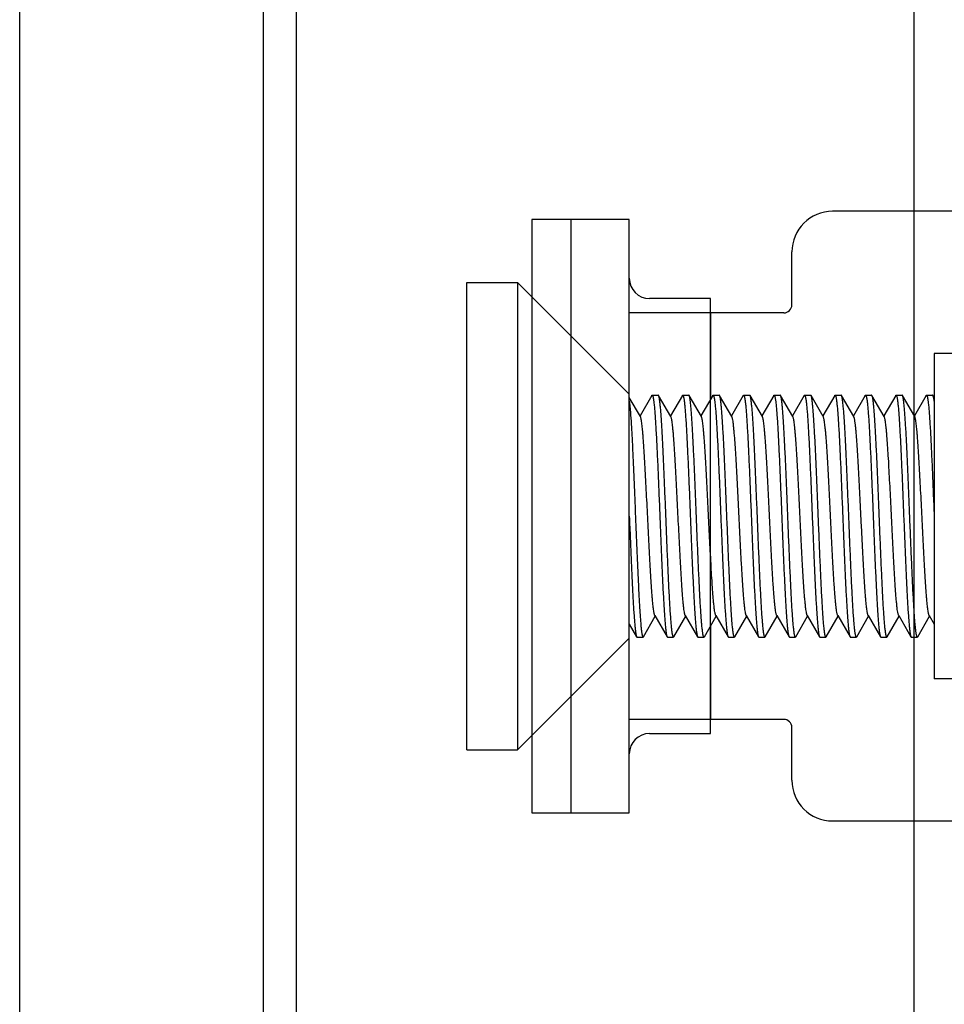
# Model space of a CAD drawing. Extents: x 0 to 1186, y 0 to 805.
# Drawn here: x 615 to 638, y 480 to 504 of the extents above; entities that cross this region are included whole.
import ezdxf

# ---------------------------------------------------------------- set-up
doc = ezdxf.new("R2010")
doc.units = 0
doc.header["$MEASUREMENT"] = 0
doc.layers.get('Defpoints').update_dxf_attribs({"linetype": 'CONTINUOUS'})
for name, color, linetype in [('1_外観図', 7, 'CONTINUOUS'), ('2_外観図(拡張付)', 7, 'CONTINUOUS'), ('3_取付金具', 4, 'CONTINUOUS')]:
    doc.layers.add(name, color=color, linetype=linetype)
doc.styles.get("Standard").update_dxf_attribs({"font": 'SIMPLEX.SHX', "bigfont": 'BIGFONT.shx'})
doc.dimstyles.new('SUNPO', dxfattribs={"dimscale": 0, "dimtxt": 3, "dimasz": 2.5, "dimexe": 2.2, "dimexo": 0.5, "dimgap": 1, "dimtad": 1, "dimdec": 1, "dimzin": 12, "dimdsep": 46, "dimtxsty": 'STANDARD', "dimcen": 0, "dimclrd": 3, "dimclre": 3, "dimclrt": 4, "dimadec": 0, "dimazin": 0, "dimtfac": 1, "dimtdec": 0, "dimtmove": 0, "dimatfit": 3, "dimfxl": 1, "dimtolj": 1, "dimtzin": 0, "dimarcsym": 0})

# ---------------------------------------------------------------- blocks, each defined once
blk = doc.blocks.new('*D14')
at = {"layer": '1_外観図', "color": 3, "lineweight": -2, "transparency": 16777216}
for p, q in [((615.471, 556.117), (615.471, 589.867)), ((671.971, 491.467), (671.971, 589.867)), ((621.471, 583.867), (665.971, 583.867))]:
    blk.add_line(p, q, dxfattribs=at)
at = {"layer": '1_外観図', "color": 3, "transparency": 16777216}
for points in [[(621.471, 584.867), (621.471, 582.867), (615.471, 583.867)], [(665.971, 584.867), (665.971, 582.867), (671.971, 583.867)]]:
    blk.add_solid(points, dxfattribs=at)
at = {"layer": 'Defpoints', "color": 0, "transparency": 16777216}
for p in [(671.971, 583.867), (615.471, 554.617), (671.971, 489.967)]:
    blk.add_point(p, dxfattribs=at)
at = {"layer": '1_外観図', "color": 4, "transparency": 16777216, "insert": (643.721, 590.617), "char_height": 7.5, "attachment_point": 5}
blk.add_mtext('\\A1;56.5', dxfattribs=at)

msp = doc.modelspace()

# ---------------------------------------------------------------- linework, layer by layer
at = {"layer": '1_外観図', "color": 7, "linetype": 'Continuous'}
for p, q in [((621.471, 272.567), (621.471, 558.867)), ((615.471, 276.817), (615.471, 554.617)), ((622.271, 554.267), (622.271, 277.167)), ((628.071, 499.017), (628.071, 484.417)), ((630.471, 499.017), (628.071, 499.017)), ((629.031, 499.017), (629.031, 484.417)), ((630.471, 497.567), (630.471, 499.017)), ((632.471, 497.067), (630.971, 497.067)), ((632.471, 486.367), (632.471, 497.067)), ((630.971, 486.367), (632.471, 486.367)), ((630.471, 484.417), (630.471, 485.867)), ((628.071, 484.417), (630.471, 484.417))]:
    msp.add_line(p, q, dxfattribs=at)
at = {"layer": '1_外観図', "color": 9, "linetype": 'Continuous'}
msp.add_line((637.471, 549.717), (637.471, 281.717), dxfattribs=at)
at = {"layer": '1_外観図', "color": 7, "linetype": 'Continuous'}
for centre, start, end in [((630.971, 497.567), 180, 270), ((630.971, 485.867), 90, 180)]:
    msp.add_arc(centre, 0.5, start, end, dxfattribs=at)
at = {"layer": '2_外観図(拡張付)', "color": 7, "linetype": 'Continuous'}
for p, q in [((621.471, 272.567), (621.471, 558.867)), ((615.471, 276.817), (615.471, 554.617)), ((622.271, 554.267), (622.271, 277.167)), ((628.071, 499.017), (628.071, 484.417)), ((630.471, 499.017), (628.071, 499.017)), ((629.031, 499.017), (629.031, 484.417)), ((630.471, 497.567), (630.471, 499.017)), ((632.471, 497.067), (630.971, 497.067)), ((632.471, 486.367), (632.471, 497.067)), ((630.971, 486.367), (632.471, 486.367)), ((630.471, 484.417), (630.471, 485.867)), ((628.071, 484.417), (630.471, 484.417))]:
    msp.add_line(p, q, dxfattribs=at)
at = {"layer": '2_外観図(拡張付)', "color": 9, "linetype": 'Continuous'}
msp.add_line((637.471, 549.717), (637.471, 281.717), dxfattribs=at)
at = {"layer": '2_外観図(拡張付)', "color": 7, "linetype": 'Continuous'}
for centre, start, end in [((630.971, 497.567), 180, 270), ((630.971, 485.867), 90, 180)]:
    msp.add_arc(centre, 0.5, start, end, dxfattribs=at)
at = {"layer": '3_取付金具', "color": 4, "linetype": 'Continuous'}
for p, q in [((641.471, 499.217), (635.471, 499.217)), ((630.471, 484.717), (630.471, 498.717)), ((634.471, 496.917), (634.471, 498.217)), ((626.471, 497.467), (627.721, 497.467)), ((626.471, 485.967), (626.471, 497.467)), ((630.471, 494.717), (627.721, 497.467)), ((627.721, 497.467), (627.721, 485.967)), ((634.271, 496.717), (630.471, 496.717)), ((632.471, 496.717), (632.471, 494.591)), ((637.971, 495.717), (637.971, 487.717)), ((639.471, 495.717), (637.971, 495.717)), ((630.744, 494.164), (630.471, 494.635)), ((631.026, 494.685), (630.734, 494.181)), ((631.034, 494.692), (631.184, 494.692)), ((631.494, 494.164), (631.192, 494.685)), ((631.776, 494.685), (631.484, 494.181)), ((631.784, 494.692), (631.934, 494.692)), ((632.244, 494.164), (631.942, 494.685)), ((632.526, 494.685), (632.234, 494.181)), ((632.534, 494.692), (632.684, 494.692)), ((632.994, 494.164), (632.692, 494.685)), ((633.276, 494.685), (632.984, 494.181)), ((633.284, 494.692), (633.434, 494.692)), ((633.744, 494.164), (633.442, 494.685)), ((634.026, 494.685), (633.734, 494.181)), ((634.034, 494.692), (634.184, 494.692)), ((634.494, 494.164), (634.192, 494.685)), ((634.776, 494.685), (634.484, 494.181)), ((634.784, 494.692), (634.934, 494.692)), ((635.244, 494.164), (634.942, 494.685)), ((635.526, 494.685), (635.234, 494.181)), ((635.534, 494.692), (635.684, 494.692)), ((635.994, 494.164), (635.692, 494.685)), ((636.276, 494.685), (635.984, 494.181)), ((636.284, 494.692), (636.434, 494.692)), ((636.744, 494.164), (636.442, 494.685)), ((637.026, 494.685), (636.734, 494.181)), ((637.034, 494.692), (637.184, 494.692)), ((637.494, 494.164), (637.192, 494.685)), ((637.776, 494.685), (637.484, 494.181)), ((637.784, 494.692), (637.934, 494.692)), ((637.971, 494.635), (637.942, 494.685)), ((630.471, 489.059), (630.651, 488.749)), ((630.817, 488.749), (631.109, 489.253)), ((631.099, 489.27), (631.401, 488.749)), ((631.567, 488.749), (631.859, 489.253)), ((631.849, 489.27), (632.151, 488.749)), ((632.317, 488.749), (632.609, 489.253)), ((632.599, 489.27), (632.901, 488.749)), ((633.067, 488.749), (633.359, 489.253)), ((633.349, 489.27), (633.651, 488.749)), ((633.817, 488.749), (634.109, 489.253)), ((634.099, 489.27), (634.401, 488.749)), ((634.567, 488.749), (634.859, 489.253)), ((634.849, 489.27), (635.151, 488.749)), ((635.317, 488.749), (635.609, 489.253)), ((635.599, 489.27), (635.901, 488.749)), ((636.067, 488.749), (636.359, 489.253)), ((636.349, 489.27), (636.651, 488.749)), ((636.817, 488.749), (637.109, 489.253)), ((637.099, 489.27), (637.401, 488.749)), ((637.567, 488.749), (637.859, 489.253)), ((637.849, 489.27), (637.971, 489.059)), ((632.471, 489.016), (632.471, 486.717)), ((630.471, 488.717), (627.721, 485.967)), ((630.659, 488.742), (630.809, 488.742)), ((631.409, 488.742), (631.559, 488.742)), ((632.159, 488.742), (632.309, 488.742)), ((632.909, 488.742), (633.059, 488.742)), ((633.659, 488.742), (633.809, 488.742)), ((634.409, 488.742), (634.559, 488.742)), ((635.159, 488.742), (635.309, 488.742)), ((635.909, 488.742), (636.059, 488.742)), ((636.659, 488.742), (636.809, 488.742)), ((637.409, 488.742), (637.559, 488.742)), ((639.471, 487.717), (637.971, 487.717)), ((634.271, 486.717), (630.471, 486.717)), ((634.471, 485.217), (634.471, 486.517)), ((626.471, 485.967), (627.721, 485.967)), ((635.471, 484.217), (641.471, 484.217))]:
    msp.add_line(p, q, dxfattribs=at)
for centre, radius, start, end in [((635.471, 498.217), 1, 90, 180), ((634.271, 496.917), 0.2, 270, 0), ((634.271, 486.517), 0.2, 0, 90), ((635.471, 485.217), 1, 180, 270)]:
    msp.add_arc(centre, radius, start, end, dxfattribs=at)
for points, knots in [([(631.026, 494.685), (631.026, 494.686), (631.028, 494.689), (631.031, 494.692), (631.034, 494.692)], [0, 0, 0, 0, 0.336432, 1, 1, 1, 1]), ([(631.034, 494.692), (631.036, 494.692), (631.04, 494.689), (631.043, 494.684), (631.047, 494.674), (631.052, 494.658), (631.057, 494.638), (631.06, 494.619), (631.065, 494.596), (631.07, 494.562), (631.075, 494.516), (631.084, 494.442), (631.094, 494.333), (631.105, 494.183), (631.117, 494.01), (631.128, 493.814), (631.14, 493.598), (631.151, 493.365), (631.163, 493.115), (631.179, 492.758), (631.198, 492.29), (631.214, 491.911), (631.221, 491.717)], [0, 0, 0, 0, 0.0023, 0.004091, 0.006406, 0.012704, 0.021288, 0.026445, 0.032178, 0.045363, 0.060823, 0.078526, 0.1205, 0.170903, 0.22926, 0.295017, 0.367546, 0.446151, 0.53008, 0.618525, 0.805532, 1, 1, 1, 1]), ([(631.192, 494.685), (631.192, 494.686), (631.19, 494.689), (631.186, 494.692), (631.184, 494.692)], [0, 0, 0, 0, 0.336432, 1, 1, 1, 1]), ([(631.371, 491.717), (631.364, 491.902), (631.349, 492.266), (631.327, 492.795), (631.309, 493.216), (631.293, 493.529), (631.282, 493.741), (631.271, 493.935), (631.26, 494.11), (631.249, 494.264), (631.238, 494.395), (631.228, 494.49), (631.221, 494.554), (631.215, 494.592), (631.21, 494.625), (631.204, 494.651), (631.199, 494.67), (631.195, 494.681), (631.192, 494.685)], [0, 0, 0, 0, 0.186682, 0.366817, 0.534093, 0.611055, 0.682652, 0.748256, 0.807296, 0.859256, 0.903689, 0.940214, 0.955416, 0.968537, 0.979556, 0.988462, 0.995262, 1, 1, 1, 1]), ([(631.776, 494.685), (631.776, 494.686), (631.778, 494.689), (631.781, 494.692), (631.784, 494.692)], [0, 0, 0, 0, 0.336432, 1, 1, 1, 1]), ([(631.784, 494.692), (631.786, 494.692), (631.79, 494.689), (631.793, 494.684), (631.797, 494.674), (631.802, 494.658), (631.807, 494.638), (631.81, 494.619), (631.815, 494.596), (631.82, 494.562), (631.825, 494.516), (631.834, 494.442), (631.844, 494.333), (631.855, 494.183), (631.867, 494.01), (631.878, 493.814), (631.89, 493.598), (631.901, 493.365), (631.913, 493.115), (631.929, 492.758), (631.948, 492.29), (631.964, 491.911), (631.971, 491.717)], [0, 0, 0, 0, 0.0023, 0.004091, 0.006406, 0.012704, 0.021288, 0.026445, 0.032178, 0.045363, 0.060823, 0.078526, 0.1205, 0.170903, 0.22926, 0.295017, 0.367546, 0.446152, 0.53008, 0.618525, 0.805532, 1, 1, 1, 1]), ([(631.942, 494.685), (631.942, 494.686), (631.94, 494.689), (631.936, 494.692), (631.934, 494.692)], [0, 0, 0, 0, 0.336431, 1, 1, 1, 1]), ([(632.121, 491.717), (632.114, 491.902), (632.099, 492.266), (632.077, 492.795), (632.059, 493.216), (632.043, 493.529), (632.032, 493.741), (632.021, 493.935), (632.01, 494.11), (631.999, 494.264), (631.988, 494.395), (631.978, 494.49), (631.971, 494.554), (631.965, 494.592), (631.96, 494.625), (631.954, 494.651), (631.949, 494.67), (631.945, 494.681), (631.942, 494.685)], [0, 0, 0, 0, 0.186683, 0.366818, 0.534094, 0.611056, 0.682652, 0.748257, 0.807297, 0.859257, 0.903689, 0.940214, 0.955416, 0.968537, 0.979556, 0.988462, 0.995262, 1, 1, 1, 1]), ([(632.526, 494.685), (632.526, 494.686), (632.528, 494.689), (632.531, 494.692), (632.534, 494.692)], [0, 0, 0, 0, 0.336432, 1, 1, 1, 1]), ([(632.534, 494.692), (632.536, 494.692), (632.54, 494.689), (632.543, 494.684), (632.547, 494.674), (632.552, 494.658), (632.557, 494.638), (632.56, 494.619), (632.565, 494.596), (632.57, 494.562), (632.575, 494.516), (632.584, 494.442), (632.594, 494.333), (632.605, 494.183), (632.617, 494.01), (632.628, 493.814), (632.64, 493.598), (632.651, 493.365), (632.663, 493.115), (632.679, 492.758), (632.698, 492.29), (632.714, 491.911), (632.721, 491.717)], [0, 0, 0, 0, 0.0023, 0.004091, 0.006406, 0.012704, 0.021288, 0.026445, 0.032178, 0.045363, 0.060823, 0.078526, 0.1205, 0.170903, 0.22926, 0.295017, 0.367545, 0.446151, 0.530079, 0.618524, 0.805531, 1, 1, 1, 1]), ([(632.692, 494.685), (632.692, 494.686), (632.69, 494.689), (632.686, 494.692), (632.684, 494.692)], [0, 0, 0, 0, 0.336432, 1, 1, 1, 1]), ([(632.871, 491.717), (632.864, 491.902), (632.849, 492.266), (632.827, 492.795), (632.809, 493.216), (632.793, 493.529), (632.782, 493.741), (632.771, 493.935), (632.76, 494.11), (632.749, 494.264), (632.738, 494.395), (632.728, 494.49), (632.721, 494.554), (632.715, 494.592), (632.71, 494.625), (632.704, 494.651), (632.699, 494.67), (632.695, 494.681), (632.692, 494.685)], [0, 0, 0, 0, 0.186682, 0.366817, 0.534093, 0.611055, 0.682652, 0.748257, 0.807296, 0.859257, 0.903689, 0.940214, 0.955416, 0.968537, 0.979556, 0.988462, 0.995262, 1, 1, 1, 1]), ([(633.276, 494.685), (633.276, 494.686), (633.278, 494.689), (633.281, 494.692), (633.284, 494.692)], [0, 0, 0, 0, 0.336432, 1, 1, 1, 1]), ([(633.284, 494.692), (633.286, 494.692), (633.29, 494.689), (633.293, 494.684), (633.297, 494.674), (633.302, 494.658), (633.307, 494.638), (633.31, 494.619), (633.315, 494.596), (633.32, 494.562), (633.325, 494.516), (633.334, 494.442), (633.344, 494.333), (633.355, 494.183), (633.367, 494.01), (633.378, 493.814), (633.39, 493.598), (633.401, 493.365), (633.413, 493.115), (633.429, 492.758), (633.448, 492.29), (633.464, 491.911), (633.471, 491.717)], [0, 0, 0, 0, 0.0023, 0.004091, 0.006406, 0.012704, 0.021288, 0.026445, 0.032178, 0.045363, 0.060823, 0.078526, 0.1205, 0.170903, 0.22926, 0.295017, 0.367546, 0.446152, 0.53008, 0.618525, 0.805532, 1, 1, 1, 1]), ([(633.442, 494.685), (633.442, 494.686), (633.44, 494.689), (633.436, 494.692), (633.434, 494.692)], [0, 0, 0, 0, 0.336432, 1, 1, 1, 1]), ([(633.621, 491.717), (633.614, 491.902), (633.599, 492.266), (633.577, 492.795), (633.559, 493.216), (633.543, 493.529), (633.532, 493.741), (633.521, 493.935), (633.51, 494.11), (633.499, 494.264), (633.488, 494.395), (633.478, 494.49), (633.471, 494.554), (633.465, 494.592), (633.46, 494.625), (633.454, 494.651), (633.449, 494.67), (633.445, 494.681), (633.442, 494.685)], [0, 0, 0, 0, 0.186682, 0.366817, 0.534094, 0.611055, 0.682652, 0.748257, 0.807296, 0.859257, 0.903689, 0.940214, 0.955416, 0.968537, 0.979556, 0.988462, 0.995262, 1, 1, 1, 1]), ([(634.026, 494.685), (634.026, 494.686), (634.028, 494.689), (634.031, 494.692), (634.034, 494.692)], [0, 0, 0, 0, 0.336432, 1, 1, 1, 1]), ([(634.034, 494.692), (634.036, 494.692), (634.04, 494.689), (634.043, 494.684), (634.047, 494.674), (634.052, 494.658), (634.057, 494.638), (634.06, 494.619), (634.065, 494.596), (634.07, 494.562), (634.075, 494.516), (634.084, 494.442), (634.094, 494.333), (634.105, 494.183), (634.117, 494.01), (634.128, 493.814), (634.14, 493.598), (634.151, 493.365), (634.163, 493.115), (634.179, 492.758), (634.198, 492.29), (634.214, 491.911), (634.221, 491.717)], [0, 0, 0, 0, 0.0023, 0.004091, 0.006406, 0.012704, 0.021288, 0.026445, 0.032178, 0.045363, 0.060823, 0.078526, 0.1205, 0.170903, 0.22926, 0.295017, 0.367546, 0.446151, 0.53008, 0.618525, 0.805532, 1, 1, 1, 1]), ([(634.192, 494.685), (634.192, 494.686), (634.19, 494.689), (634.186, 494.692), (634.184, 494.692)], [0, 0, 0, 0, 0.336432, 1, 1, 1, 1]), ([(634.371, 491.717), (634.364, 491.902), (634.349, 492.266), (634.327, 492.795), (634.309, 493.216), (634.293, 493.529), (634.282, 493.741), (634.271, 493.935), (634.26, 494.11), (634.249, 494.264), (634.238, 494.395), (634.228, 494.49), (634.221, 494.554), (634.215, 494.592), (634.21, 494.625), (634.204, 494.651), (634.199, 494.67), (634.195, 494.681), (634.192, 494.685)], [0, 0, 0, 0, 0.186682, 0.366817, 0.534093, 0.611055, 0.682652, 0.748256, 0.807296, 0.859256, 0.903689, 0.940214, 0.955416, 0.968537, 0.979556, 0.988462, 0.995262, 1, 1, 1, 1]), ([(634.776, 494.685), (634.776, 494.686), (634.778, 494.689), (634.781, 494.692), (634.784, 494.692)], [0, 0, 0, 0, 0.336432, 1, 1, 1, 1]), ([(634.784, 494.692), (634.786, 494.692), (634.79, 494.689), (634.793, 494.684), (634.797, 494.674), (634.802, 494.658), (634.807, 494.638), (634.81, 494.619), (634.815, 494.596), (634.82, 494.562), (634.825, 494.516), (634.834, 494.442), (634.844, 494.333), (634.855, 494.183), (634.867, 494.01), (634.878, 493.814), (634.89, 493.598), (634.901, 493.365), (634.913, 493.115), (634.929, 492.758), (634.948, 492.29), (634.964, 491.911), (634.971, 491.717)], [0, 0, 0, 0, 0.0023, 0.004091, 0.006406, 0.012704, 0.021288, 0.026445, 0.032178, 0.045363, 0.060823, 0.078526, 0.1205, 0.170903, 0.22926, 0.295017, 0.367546, 0.446152, 0.53008, 0.618525, 0.805532, 1, 1, 1, 1]), ([(634.942, 494.685), (634.942, 494.686), (634.94, 494.689), (634.936, 494.692), (634.934, 494.692)], [0, 0, 0, 0, 0.336431, 1, 1, 1, 1]), ([(635.121, 491.717), (635.114, 491.902), (635.099, 492.266), (635.077, 492.795), (635.059, 493.216), (635.043, 493.529), (635.032, 493.741), (635.021, 493.935), (635.01, 494.11), (634.999, 494.264), (634.988, 494.395), (634.978, 494.49), (634.971, 494.554), (634.965, 494.592), (634.96, 494.625), (634.954, 494.651), (634.949, 494.67), (634.945, 494.681), (634.942, 494.685)], [0, 0, 0, 0, 0.186683, 0.366818, 0.534094, 0.611056, 0.682652, 0.748257, 0.807297, 0.859257, 0.903689, 0.940214, 0.955416, 0.968537, 0.979556, 0.988462, 0.995262, 1, 1, 1, 1]), ([(635.526, 494.685), (635.526, 494.686), (635.528, 494.689), (635.531, 494.692), (635.534, 494.692)], [0, 0, 0, 0, 0.336432, 1, 1, 1, 1]), ([(635.534, 494.692), (635.536, 494.692), (635.54, 494.689), (635.543, 494.684), (635.547, 494.674), (635.552, 494.658), (635.557, 494.638), (635.56, 494.619), (635.565, 494.596), (635.57, 494.562), (635.575, 494.516), (635.584, 494.442), (635.594, 494.333), (635.605, 494.183), (635.617, 494.01), (635.628, 493.814), (635.64, 493.598), (635.651, 493.365), (635.663, 493.115), (635.679, 492.758), (635.698, 492.29), (635.714, 491.911), (635.721, 491.717)], [0, 0, 0, 0, 0.0023, 0.004091, 0.006406, 0.012704, 0.021288, 0.026445, 0.032178, 0.045363, 0.060823, 0.078526, 0.1205, 0.170903, 0.22926, 0.295017, 0.367545, 0.446151, 0.530079, 0.618524, 0.805531, 1, 1, 1, 1]), ([(635.692, 494.685), (635.692, 494.686), (635.69, 494.689), (635.686, 494.692), (635.684, 494.692)], [0, 0, 0, 0, 0.336432, 1, 1, 1, 1]), ([(635.871, 491.717), (635.864, 491.902), (635.849, 492.266), (635.827, 492.795), (635.809, 493.216), (635.793, 493.529), (635.782, 493.741), (635.771, 493.935), (635.76, 494.11), (635.749, 494.264), (635.738, 494.395), (635.728, 494.49), (635.721, 494.554), (635.715, 494.592), (635.71, 494.625), (635.704, 494.651), (635.699, 494.67), (635.695, 494.681), (635.692, 494.685)], [0, 0, 0, 0, 0.186682, 0.366817, 0.534093, 0.611055, 0.682652, 0.748257, 0.807296, 0.859257, 0.903689, 0.940214, 0.955416, 0.968537, 0.979556, 0.988462, 0.995262, 1, 1, 1, 1]), ([(636.276, 494.685), (636.276, 494.686), (636.278, 494.689), (636.281, 494.692), (636.284, 494.692)], [0, 0, 0, 0, 0.336432, 1, 1, 1, 1]), ([(636.284, 494.692), (636.286, 494.692), (636.29, 494.689), (636.293, 494.684), (636.297, 494.674), (636.302, 494.658), (636.307, 494.638), (636.31, 494.619), (636.315, 494.596), (636.32, 494.562), (636.325, 494.516), (636.334, 494.442), (636.344, 494.333), (636.355, 494.183), (636.367, 494.01), (636.378, 493.814), (636.39, 493.598), (636.401, 493.365), (636.413, 493.115), (636.429, 492.758), (636.448, 492.29), (636.464, 491.911), (636.471, 491.717)], [0, 0, 0, 0, 0.0023, 0.004091, 0.006406, 0.012704, 0.021288, 0.026445, 0.032178, 0.045363, 0.060823, 0.078526, 0.1205, 0.170903, 0.22926, 0.295017, 0.367546, 0.446152, 0.53008, 0.618525, 0.805532, 1, 1, 1, 1]), ([(636.442, 494.685), (636.442, 494.686), (636.44, 494.689), (636.436, 494.692), (636.434, 494.692)], [0, 0, 0, 0, 0.336432, 1, 1, 1, 1]), ([(636.621, 491.717), (636.614, 491.902), (636.599, 492.266), (636.577, 492.795), (636.559, 493.216), (636.543, 493.529), (636.532, 493.741), (636.521, 493.935), (636.51, 494.11), (636.499, 494.264), (636.488, 494.395), (636.478, 494.49), (636.471, 494.554), (636.465, 494.592), (636.46, 494.625), (636.454, 494.651), (636.449, 494.67), (636.445, 494.681), (636.442, 494.685)], [0, 0, 0, 0, 0.186682, 0.366817, 0.534094, 0.611055, 0.682652, 0.748257, 0.807296, 0.859257, 0.903689, 0.940214, 0.955416, 0.968537, 0.979556, 0.988462, 0.995262, 1, 1, 1, 1]), ([(637.026, 494.685), (637.026, 494.686), (637.028, 494.689), (637.031, 494.692), (637.034, 494.692)], [0, 0, 0, 0, 0.336432, 1, 1, 1, 1]), ([(637.034, 494.692), (637.036, 494.692), (637.04, 494.689), (637.043, 494.684), (637.047, 494.674), (637.052, 494.658), (637.057, 494.638), (637.06, 494.619), (637.065, 494.596), (637.07, 494.562), (637.075, 494.516), (637.084, 494.442), (637.094, 494.333), (637.105, 494.183), (637.117, 494.01), (637.128, 493.814), (637.14, 493.598), (637.151, 493.365), (637.163, 493.115), (637.179, 492.758), (637.198, 492.29), (637.214, 491.911), (637.221, 491.717)], [0, 0, 0, 0, 0.0023, 0.004091, 0.006406, 0.012704, 0.021288, 0.026445, 0.032178, 0.045363, 0.060823, 0.078526, 0.1205, 0.170903, 0.22926, 0.295017, 0.367546, 0.446151, 0.53008, 0.618525, 0.805532, 1, 1, 1, 1]), ([(637.192, 494.685), (637.192, 494.686), (637.19, 494.689), (637.186, 494.692), (637.184, 494.692)], [0, 0, 0, 0, 0.336432, 1, 1, 1, 1]), ([(637.371, 491.717), (637.364, 491.902), (637.349, 492.266), (637.327, 492.795), (637.309, 493.216), (637.293, 493.529), (637.282, 493.741), (637.271, 493.935), (637.26, 494.11), (637.249, 494.264), (637.238, 494.395), (637.228, 494.49), (637.221, 494.554), (637.215, 494.592), (637.21, 494.625), (637.204, 494.651), (637.199, 494.67), (637.195, 494.681), (637.192, 494.685)], [0, 0, 0, 0, 0.186682, 0.366817, 0.534093, 0.611055, 0.682652, 0.748256, 0.807296, 0.859256, 0.903689, 0.940214, 0.955416, 0.968537, 0.979556, 0.988462, 0.995262, 1, 1, 1, 1]), ([(637.776, 494.685), (637.776, 494.686), (637.778, 494.689), (637.781, 494.692), (637.784, 494.692)], [0, 0, 0, 0, 0.336432, 1, 1, 1, 1]), ([(637.784, 494.692), (637.786, 494.692), (637.79, 494.689), (637.793, 494.684), (637.797, 494.674), (637.802, 494.658), (637.807, 494.638), (637.81, 494.619), (637.815, 494.596), (637.82, 494.562), (637.825, 494.516), (637.834, 494.442), (637.844, 494.333), (637.855, 494.183), (637.867, 494.01), (637.878, 493.814), (637.89, 493.598), (637.901, 493.365), (637.913, 493.115), (637.929, 492.758), (637.948, 492.29), (637.964, 491.911), (637.971, 491.717)], [0, 0, 0, 0, 0.0023, 0.004091, 0.006406, 0.012704, 0.021288, 0.026445, 0.032178, 0.045363, 0.060823, 0.078526, 0.1205, 0.170903, 0.22926, 0.295017, 0.367546, 0.446152, 0.53008, 0.618525, 0.805532, 1, 1, 1, 1]), ([(637.942, 494.685), (637.942, 494.686), (637.94, 494.689), (637.936, 494.692), (637.934, 494.692)], [0, 0, 0, 0, 0.336431, 1, 1, 1, 1]), ([(637.971, 494.547), (637.969, 494.564), (637.965, 494.594), (637.958, 494.634), (637.952, 494.661), (637.946, 494.677), (637.944, 494.683), (637.942, 494.685)], [0, 0, 0, 0, 0.362378, 0.649787, 0.861875, 0.939983, 1, 1, 1, 1]), ([(630.471, 494.547), (630.475, 494.516), (630.483, 494.447), (630.498, 494.283), (630.516, 494.029), (630.536, 493.673), (630.557, 493.256), (630.578, 492.79), (630.598, 492.292), (630.619, 491.775), (630.64, 491.257), (630.661, 490.753), (630.678, 490.349), (630.693, 490.045), (630.703, 489.835), (630.714, 489.64), (630.724, 489.461), (630.734, 489.3), (630.745, 489.157), (630.755, 489.035), (630.764, 488.946), (630.772, 488.885), (630.777, 488.848), (630.782, 488.816), (630.787, 488.79), (630.792, 488.77), (630.797, 488.757), (630.801, 488.749), (630.804, 488.745), (630.807, 488.742), (630.809, 488.742)], [0, 0, 0, 0, 0.015936, 0.035523, 0.08503, 0.147011, 0.219552, 0.300402, 0.387047, 0.476796, 0.566857, 0.65443, 0.736793, 0.775211, 0.811385, 0.845032, 0.875892, 0.903725, 0.928318, 0.949481, 0.967055, 0.974455, 0.980914, 0.986421, 0.990971, 0.994564, 0.997213, 0.998195, 0.998966, 1, 1, 1, 1]), ([(631.099, 489.27), (631.097, 489.274), (631.093, 489.284), (631.087, 489.302), (631.082, 489.324), (631.074, 489.365), (631.064, 489.428), (631.054, 489.519), (631.043, 489.628), (631.032, 489.756), (631.021, 489.9), (631.001, 490.189), (630.975, 490.645), (630.943, 491.275), (630.916, 491.83), (630.894, 492.279), (630.877, 492.603), (630.861, 492.91), (630.845, 493.195), (630.828, 493.45), (630.814, 493.643), (630.803, 493.779), (630.794, 493.866), (630.786, 493.943), (630.778, 494.009), (630.77, 494.064), (630.762, 494.108), (630.755, 494.137), (630.749, 494.154), (630.746, 494.161), (630.744, 494.164)], [0, 0, 0, 0, 0.00273, 0.006461, 0.011215, 0.016996, 0.031617, 0.050233, 0.072698, 0.098829, 0.128403, 0.161171, 0.275707, 0.407513, 0.546442, 0.615233, 0.681795, 0.744839, 0.803147, 0.855594, 0.90117, 0.921104, 0.939004, 0.954788, 0.968383, 0.979729, 0.988785, 0.99553, 0.998044, 1, 1, 1, 1]), ([(631.849, 489.27), (631.847, 489.274), (631.843, 489.284), (631.837, 489.302), (631.832, 489.324), (631.824, 489.365), (631.814, 489.428), (631.804, 489.519), (631.793, 489.628), (631.782, 489.756), (631.771, 489.9), (631.751, 490.189), (631.725, 490.645), (631.693, 491.275), (631.666, 491.83), (631.644, 492.279), (631.627, 492.603), (631.611, 492.91), (631.595, 493.195), (631.578, 493.45), (631.564, 493.643), (631.553, 493.779), (631.544, 493.866), (631.536, 493.943), (631.528, 494.009), (631.52, 494.064), (631.512, 494.108), (631.505, 494.137), (631.499, 494.154), (631.496, 494.161), (631.494, 494.164)], [0, 0, 0, 0, 0.00273, 0.006461, 0.011215, 0.016996, 0.031617, 0.050233, 0.072698, 0.098829, 0.128403, 0.161171, 0.275707, 0.407513, 0.546442, 0.615233, 0.681795, 0.744839, 0.803147, 0.855594, 0.90117, 0.921104, 0.939004, 0.954788, 0.968383, 0.979729, 0.988785, 0.99553, 0.998044, 1, 1, 1, 1]), ([(632.599, 489.27), (632.597, 489.274), (632.593, 489.284), (632.587, 489.302), (632.582, 489.324), (632.574, 489.365), (632.564, 489.428), (632.554, 489.519), (632.543, 489.628), (632.532, 489.756), (632.521, 489.9), (632.501, 490.189), (632.475, 490.645), (632.443, 491.275), (632.416, 491.83), (632.394, 492.279), (632.377, 492.603), (632.361, 492.91), (632.345, 493.195), (632.328, 493.45), (632.314, 493.643), (632.303, 493.779), (632.294, 493.866), (632.286, 493.943), (632.278, 494.009), (632.27, 494.064), (632.262, 494.108), (632.255, 494.137), (632.249, 494.154), (632.246, 494.161), (632.244, 494.164)], [0, 0, 0, 0, 0.00273, 0.006461, 0.011215, 0.016996, 0.031617, 0.050233, 0.072698, 0.098829, 0.128403, 0.161171, 0.275707, 0.407513, 0.546442, 0.615233, 0.681795, 0.744839, 0.803147, 0.855594, 0.90117, 0.921104, 0.939004, 0.954788, 0.968383, 0.979729, 0.988785, 0.99553, 0.998044, 1, 1, 1, 1]), ([(633.171, 491.717), (633.164, 491.868), (633.15, 492.166), (633.128, 492.599), (633.109, 492.943), (633.094, 493.2), (633.083, 493.374), (633.072, 493.534), (633.061, 493.679), (633.05, 493.806), (633.039, 493.916), (633.029, 494.006), (633.019, 494.07), (633.011, 494.11), (633.006, 494.133), (633, 494.15), (632.996, 494.16), (632.994, 494.164)], [0, 0, 0, 0, 0.184974, 0.363591, 0.529719, 0.606295, 0.677657, 0.743193, 0.802343, 0.854603, 0.899535, 0.936766, 0.966008, 0.977571, 0.987078, 0.99454, 1, 1, 1, 1]), ([(634.099, 489.27), (634.097, 489.274), (634.093, 489.284), (634.087, 489.302), (634.082, 489.324), (634.074, 489.365), (634.064, 489.428), (634.054, 489.519), (634.043, 489.628), (634.032, 489.756), (634.021, 489.9), (634.001, 490.189), (633.975, 490.645), (633.943, 491.275), (633.916, 491.83), (633.894, 492.279), (633.877, 492.603), (633.861, 492.91), (633.845, 493.195), (633.828, 493.45), (633.814, 493.643), (633.803, 493.779), (633.794, 493.866), (633.786, 493.943), (633.778, 494.009), (633.77, 494.064), (633.762, 494.108), (633.755, 494.137), (633.749, 494.154), (633.746, 494.161), (633.744, 494.164)], [0, 0, 0, 0, 0.00273, 0.006461, 0.011215, 0.016996, 0.031617, 0.050233, 0.072698, 0.098829, 0.128403, 0.161171, 0.275707, 0.407513, 0.546442, 0.615233, 0.681795, 0.744839, 0.803147, 0.855594, 0.90117, 0.921104, 0.939004, 0.954788, 0.968383, 0.979729, 0.988785, 0.99553, 0.998044, 1, 1, 1, 1]), ([(634.849, 489.27), (634.847, 489.274), (634.843, 489.284), (634.837, 489.302), (634.832, 489.324), (634.824, 489.365), (634.814, 489.428), (634.804, 489.519), (634.793, 489.628), (634.782, 489.756), (634.771, 489.9), (634.751, 490.189), (634.725, 490.645), (634.693, 491.275), (634.666, 491.83), (634.644, 492.279), (634.627, 492.603), (634.611, 492.91), (634.595, 493.195), (634.578, 493.45), (634.564, 493.643), (634.553, 493.779), (634.544, 493.866), (634.536, 493.943), (634.528, 494.009), (634.52, 494.064), (634.512, 494.108), (634.505, 494.137), (634.499, 494.154), (634.496, 494.161), (634.494, 494.164)], [0, 0, 0, 0, 0.00273, 0.006461, 0.011215, 0.016996, 0.031617, 0.050233, 0.072698, 0.098829, 0.128403, 0.161171, 0.275707, 0.407513, 0.546442, 0.615233, 0.681795, 0.744839, 0.803147, 0.855594, 0.90117, 0.921104, 0.939004, 0.954788, 0.968383, 0.979729, 0.988785, 0.99553, 0.998044, 1, 1, 1, 1]), ([(635.599, 489.27), (635.597, 489.274), (635.593, 489.284), (635.587, 489.302), (635.582, 489.324), (635.574, 489.365), (635.564, 489.428), (635.554, 489.519), (635.543, 489.628), (635.532, 489.756), (635.521, 489.9), (635.501, 490.189), (635.475, 490.645), (635.443, 491.275), (635.416, 491.83), (635.394, 492.279), (635.377, 492.603), (635.361, 492.91), (635.345, 493.195), (635.328, 493.45), (635.314, 493.643), (635.303, 493.779), (635.294, 493.866), (635.286, 493.943), (635.278, 494.009), (635.27, 494.064), (635.262, 494.108), (635.255, 494.137), (635.249, 494.154), (635.246, 494.161), (635.244, 494.164)], [0, 0, 0, 0, 0.00273, 0.006461, 0.011215, 0.016996, 0.031617, 0.050233, 0.072698, 0.098829, 0.128403, 0.161171, 0.275707, 0.407513, 0.546442, 0.615233, 0.681795, 0.744839, 0.803147, 0.855594, 0.90117, 0.921104, 0.939004, 0.954788, 0.968383, 0.979729, 0.988785, 0.99553, 0.998044, 1, 1, 1, 1]), ([(636.171, 491.717), (636.164, 491.868), (636.15, 492.166), (636.128, 492.599), (636.109, 492.943), (636.094, 493.2), (636.083, 493.374), (636.072, 493.534), (636.061, 493.679), (636.05, 493.806), (636.039, 493.916), (636.029, 494.006), (636.019, 494.07), (636.011, 494.11), (636.006, 494.133), (636, 494.15), (635.996, 494.16), (635.994, 494.164)], [0, 0, 0, 0, 0.184974, 0.363591, 0.529719, 0.606295, 0.677657, 0.743193, 0.802343, 0.854603, 0.899535, 0.936766, 0.966008, 0.977571, 0.987078, 0.99454, 1, 1, 1, 1]), ([(637.099, 489.27), (637.097, 489.274), (637.093, 489.284), (637.087, 489.302), (637.082, 489.324), (637.074, 489.365), (637.064, 489.428), (637.054, 489.519), (637.043, 489.628), (637.032, 489.756), (637.021, 489.9), (637.001, 490.189), (636.975, 490.645), (636.943, 491.275), (636.916, 491.83), (636.894, 492.279), (636.877, 492.603), (636.861, 492.91), (636.845, 493.195), (636.828, 493.45), (636.814, 493.643), (636.803, 493.779), (636.794, 493.866), (636.786, 493.943), (636.778, 494.009), (636.77, 494.064), (636.762, 494.108), (636.755, 494.137), (636.749, 494.154), (636.746, 494.161), (636.744, 494.164)], [0, 0, 0, 0, 0.00273, 0.006461, 0.011215, 0.016996, 0.031617, 0.050233, 0.072698, 0.098829, 0.128403, 0.161171, 0.275707, 0.407513, 0.546442, 0.615233, 0.681795, 0.744839, 0.803147, 0.855594, 0.90117, 0.921104, 0.939004, 0.954788, 0.968383, 0.979729, 0.988785, 0.99553, 0.998044, 1, 1, 1, 1]), ([(637.849, 489.27), (637.847, 489.274), (637.843, 489.284), (637.837, 489.302), (637.832, 489.324), (637.824, 489.365), (637.814, 489.428), (637.804, 489.519), (637.793, 489.628), (637.782, 489.756), (637.771, 489.9), (637.751, 490.189), (637.725, 490.645), (637.693, 491.275), (637.666, 491.83), (637.644, 492.279), (637.627, 492.603), (637.611, 492.91), (637.595, 493.195), (637.578, 493.45), (637.564, 493.643), (637.553, 493.779), (637.544, 493.866), (637.536, 493.943), (637.528, 494.009), (637.52, 494.064), (637.512, 494.108), (637.505, 494.137), (637.499, 494.154), (637.496, 494.161), (637.494, 494.164)], [0, 0, 0, 0, 0.00273, 0.006461, 0.011215, 0.016996, 0.031617, 0.050233, 0.072698, 0.098829, 0.128403, 0.161171, 0.275707, 0.407513, 0.546442, 0.615233, 0.681795, 0.744839, 0.803147, 0.855594, 0.90117, 0.921104, 0.939004, 0.954788, 0.968383, 0.979729, 0.988785, 0.99553, 0.998044, 1, 1, 1, 1]), ([(630.471, 491.717), (630.479, 491.532), (630.493, 491.169), (630.515, 490.639), (630.534, 490.219), (630.549, 489.906), (630.561, 489.694), (630.572, 489.499), (630.583, 489.325), (630.594, 489.171), (630.605, 489.039), (630.614, 488.944), (630.622, 488.881), (630.628, 488.842), (630.633, 488.81), (630.639, 488.784), (630.644, 488.764), (630.648, 488.753), (630.651, 488.749)], [0, 0, 0, 0, 0.186682, 0.366817, 0.534093, 0.611055, 0.682652, 0.748257, 0.807296, 0.859257, 0.903689, 0.940214, 0.955416, 0.968537, 0.979556, 0.988462, 0.995262, 1, 1, 1, 1]), ([(631.221, 491.717), (631.229, 491.532), (631.243, 491.169), (631.265, 490.639), (631.284, 490.219), (631.299, 489.906), (631.311, 489.694), (631.322, 489.499), (631.333, 489.325), (631.344, 489.171), (631.355, 489.039), (631.364, 488.944), (631.372, 488.881), (631.378, 488.842), (631.383, 488.81), (631.389, 488.784), (631.394, 488.764), (631.398, 488.753), (631.401, 488.749)], [0, 0, 0, 0, 0.186683, 0.366818, 0.534094, 0.611056, 0.682652, 0.748257, 0.807297, 0.859257, 0.903689, 0.940214, 0.955416, 0.968537, 0.979556, 0.988462, 0.995262, 1, 1, 1, 1]), ([(631.559, 488.742), (631.557, 488.742), (631.553, 488.745), (631.55, 488.751), (631.545, 488.76), (631.541, 488.777), (631.536, 488.796), (631.532, 488.815), (631.528, 488.839), (631.523, 488.873), (631.518, 488.918), (631.509, 488.993), (631.499, 489.102), (631.488, 489.251), (631.476, 489.425), (631.465, 489.62), (631.453, 489.836), (631.441, 490.07), (631.43, 490.319), (631.414, 490.677), (631.394, 491.144), (631.379, 491.524), (631.371, 491.717)], [0, 0, 0, 0, 0.0023, 0.004091, 0.006406, 0.012704, 0.021288, 0.026445, 0.032178, 0.045363, 0.060823, 0.078526, 0.1205, 0.170903, 0.22926, 0.295017, 0.367546, 0.446152, 0.53008, 0.618525, 0.805532, 1, 1, 1, 1]), ([(631.971, 491.717), (631.979, 491.532), (631.993, 491.169), (632.015, 490.639), (632.034, 490.219), (632.049, 489.906), (632.061, 489.694), (632.072, 489.499), (632.083, 489.325), (632.094, 489.171), (632.105, 489.039), (632.114, 488.944), (632.122, 488.881), (632.128, 488.842), (632.133, 488.81), (632.139, 488.784), (632.144, 488.764), (632.148, 488.753), (632.151, 488.749)], [0, 0, 0, 0, 0.186682, 0.366817, 0.534093, 0.611055, 0.682652, 0.748256, 0.807296, 0.859256, 0.903689, 0.940214, 0.955416, 0.968537, 0.979556, 0.988462, 0.995262, 1, 1, 1, 1]), ([(632.309, 488.742), (632.307, 488.742), (632.303, 488.745), (632.3, 488.751), (632.295, 488.76), (632.291, 488.777), (632.286, 488.796), (632.282, 488.815), (632.278, 488.839), (632.273, 488.873), (632.268, 488.918), (632.259, 488.993), (632.249, 489.102), (632.238, 489.251), (632.226, 489.425), (632.215, 489.62), (632.203, 489.836), (632.191, 490.07), (632.18, 490.319), (632.164, 490.677), (632.144, 491.144), (632.129, 491.524), (632.121, 491.717)], [0, 0, 0, 0, 0.0023, 0.004091, 0.006406, 0.012704, 0.021288, 0.026445, 0.032178, 0.045363, 0.060823, 0.078526, 0.1205, 0.170903, 0.22926, 0.295017, 0.367546, 0.446151, 0.53008, 0.618525, 0.805532, 1, 1, 1, 1]), ([(632.721, 491.717), (632.729, 491.532), (632.743, 491.169), (632.765, 490.639), (632.784, 490.219), (632.799, 489.906), (632.811, 489.694), (632.822, 489.499), (632.833, 489.325), (632.844, 489.171), (632.855, 489.039), (632.864, 488.944), (632.872, 488.881), (632.878, 488.842), (632.883, 488.81), (632.889, 488.784), (632.894, 488.764), (632.898, 488.753), (632.901, 488.749)], [0, 0, 0, 0, 0.186682, 0.366817, 0.534094, 0.611055, 0.682652, 0.748257, 0.807296, 0.859257, 0.903689, 0.940214, 0.955416, 0.968537, 0.979556, 0.988462, 0.995262, 1, 1, 1, 1]), ([(633.059, 488.742), (633.057, 488.742), (633.053, 488.745), (633.05, 488.751), (633.045, 488.76), (633.041, 488.777), (633.036, 488.796), (633.032, 488.815), (633.028, 488.839), (633.023, 488.873), (633.018, 488.918), (633.009, 488.993), (632.999, 489.102), (632.988, 489.251), (632.976, 489.425), (632.965, 489.62), (632.953, 489.836), (632.941, 490.07), (632.93, 490.319), (632.914, 490.677), (632.894, 491.144), (632.879, 491.524), (632.871, 491.717)], [0, 0, 0, 0, 0.0023, 0.004091, 0.006406, 0.012704, 0.021288, 0.026445, 0.032178, 0.045363, 0.060823, 0.078526, 0.1205, 0.170903, 0.22926, 0.295017, 0.367546, 0.446152, 0.53008, 0.618525, 0.805532, 1, 1, 1, 1]), ([(633.349, 489.27), (633.347, 489.274), (633.343, 489.284), (633.337, 489.302), (633.332, 489.324), (633.324, 489.365), (633.314, 489.428), (633.304, 489.519), (633.293, 489.628), (633.282, 489.756), (633.271, 489.9), (633.26, 490.06), (633.249, 490.235), (633.234, 490.491), (633.215, 490.836), (633.193, 491.269), (633.179, 491.566), (633.171, 491.717)], [0, 0, 0, 0, 0.00546, 0.012922, 0.022429, 0.033992, 0.063234, 0.100465, 0.145397, 0.197657, 0.256807, 0.322343, 0.393705, 0.470281, 0.636409, 0.815026, 1, 1, 1, 1]), ([(633.471, 491.717), (633.479, 491.532), (633.493, 491.169), (633.515, 490.639), (633.534, 490.219), (633.549, 489.906), (633.561, 489.694), (633.572, 489.499), (633.583, 489.325), (633.594, 489.171), (633.605, 489.039), (633.614, 488.944), (633.622, 488.881), (633.628, 488.842), (633.633, 488.81), (633.639, 488.784), (633.644, 488.764), (633.648, 488.753), (633.651, 488.749)], [0, 0, 0, 0, 0.186682, 0.366817, 0.534093, 0.611055, 0.682652, 0.748257, 0.807296, 0.859257, 0.903689, 0.940214, 0.955416, 0.968537, 0.979556, 0.988462, 0.995262, 1, 1, 1, 1]), ([(633.809, 488.742), (633.807, 488.742), (633.803, 488.745), (633.8, 488.751), (633.795, 488.76), (633.791, 488.777), (633.786, 488.796), (633.782, 488.815), (633.778, 488.839), (633.773, 488.873), (633.768, 488.918), (633.759, 488.993), (633.749, 489.102), (633.738, 489.251), (633.726, 489.425), (633.715, 489.62), (633.703, 489.836), (633.691, 490.07), (633.68, 490.319), (633.664, 490.677), (633.644, 491.144), (633.629, 491.524), (633.621, 491.717)], [0, 0, 0, 0, 0.0023, 0.004091, 0.006406, 0.012704, 0.021288, 0.026445, 0.032178, 0.045363, 0.060823, 0.078526, 0.1205, 0.170903, 0.22926, 0.295017, 0.367545, 0.446151, 0.530079, 0.618524, 0.805531, 1, 1, 1, 1]), ([(634.221, 491.717), (634.229, 491.532), (634.243, 491.169), (634.265, 490.639), (634.284, 490.219), (634.299, 489.906), (634.311, 489.694), (634.322, 489.499), (634.333, 489.325), (634.344, 489.171), (634.355, 489.039), (634.364, 488.944), (634.372, 488.881), (634.378, 488.842), (634.383, 488.81), (634.389, 488.784), (634.394, 488.764), (634.398, 488.753), (634.401, 488.749)], [0, 0, 0, 0, 0.186683, 0.366818, 0.534094, 0.611056, 0.682652, 0.748257, 0.807297, 0.859257, 0.903689, 0.940214, 0.955416, 0.968537, 0.979556, 0.988462, 0.995262, 1, 1, 1, 1]), ([(634.559, 488.742), (634.557, 488.742), (634.553, 488.745), (634.55, 488.751), (634.545, 488.76), (634.541, 488.777), (634.536, 488.796), (634.532, 488.815), (634.528, 488.839), (634.523, 488.873), (634.518, 488.918), (634.509, 488.993), (634.499, 489.102), (634.488, 489.251), (634.476, 489.425), (634.465, 489.62), (634.453, 489.836), (634.441, 490.07), (634.43, 490.319), (634.414, 490.677), (634.394, 491.144), (634.379, 491.524), (634.371, 491.717)], [0, 0, 0, 0, 0.0023, 0.004091, 0.006406, 0.012704, 0.021288, 0.026445, 0.032178, 0.045363, 0.060823, 0.078526, 0.1205, 0.170903, 0.22926, 0.295017, 0.367546, 0.446152, 0.53008, 0.618525, 0.805532, 1, 1, 1, 1]), ([(634.971, 491.717), (634.979, 491.532), (634.993, 491.169), (635.015, 490.639), (635.034, 490.219), (635.049, 489.906), (635.061, 489.694), (635.072, 489.499), (635.083, 489.325), (635.094, 489.171), (635.105, 489.039), (635.114, 488.944), (635.122, 488.881), (635.128, 488.842), (635.133, 488.81), (635.139, 488.784), (635.144, 488.764), (635.148, 488.753), (635.151, 488.749)], [0, 0, 0, 0, 0.186682, 0.366817, 0.534093, 0.611055, 0.682652, 0.748256, 0.807296, 0.859256, 0.903689, 0.940214, 0.955416, 0.968537, 0.979556, 0.988462, 0.995262, 1, 1, 1, 1]), ([(635.309, 488.742), (635.307, 488.742), (635.303, 488.745), (635.3, 488.751), (635.295, 488.76), (635.291, 488.777), (635.286, 488.796), (635.282, 488.815), (635.278, 488.839), (635.273, 488.873), (635.268, 488.918), (635.259, 488.993), (635.249, 489.102), (635.238, 489.251), (635.226, 489.425), (635.215, 489.62), (635.203, 489.836), (635.191, 490.07), (635.18, 490.319), (635.164, 490.677), (635.144, 491.144), (635.129, 491.524), (635.121, 491.717)], [0, 0, 0, 0, 0.0023, 0.004091, 0.006406, 0.012704, 0.021288, 0.026445, 0.032178, 0.045363, 0.060823, 0.078526, 0.1205, 0.170903, 0.22926, 0.295017, 0.367546, 0.446151, 0.53008, 0.618525, 0.805532, 1, 1, 1, 1]), ([(635.721, 491.717), (635.729, 491.532), (635.743, 491.169), (635.765, 490.639), (635.784, 490.219), (635.799, 489.906), (635.811, 489.694), (635.822, 489.499), (635.833, 489.325), (635.844, 489.171), (635.855, 489.039), (635.864, 488.944), (635.872, 488.881), (635.878, 488.842), (635.883, 488.81), (635.889, 488.784), (635.894, 488.764), (635.898, 488.753), (635.901, 488.749)], [0, 0, 0, 0, 0.186682, 0.366817, 0.534094, 0.611055, 0.682652, 0.748257, 0.807296, 0.859257, 0.903689, 0.940214, 0.955416, 0.968537, 0.979556, 0.988462, 0.995262, 1, 1, 1, 1]), ([(636.059, 488.742), (636.057, 488.742), (636.053, 488.745), (636.05, 488.751), (636.045, 488.76), (636.041, 488.777), (636.036, 488.796), (636.032, 488.815), (636.028, 488.839), (636.023, 488.873), (636.018, 488.918), (636.009, 488.993), (635.999, 489.102), (635.988, 489.251), (635.976, 489.425), (635.965, 489.62), (635.953, 489.836), (635.941, 490.07), (635.93, 490.319), (635.914, 490.677), (635.894, 491.144), (635.879, 491.524), (635.871, 491.717)], [0, 0, 0, 0, 0.0023, 0.004091, 0.006406, 0.012704, 0.021288, 0.026445, 0.032178, 0.045363, 0.060823, 0.078526, 0.1205, 0.170903, 0.22926, 0.295017, 0.367546, 0.446152, 0.53008, 0.618525, 0.805532, 1, 1, 1, 1]), ([(636.349, 489.27), (636.347, 489.274), (636.343, 489.284), (636.337, 489.302), (636.332, 489.324), (636.324, 489.365), (636.314, 489.428), (636.304, 489.519), (636.293, 489.628), (636.282, 489.756), (636.271, 489.9), (636.26, 490.06), (636.249, 490.235), (636.234, 490.491), (636.215, 490.836), (636.193, 491.269), (636.179, 491.566), (636.171, 491.717)], [0, 0, 0, 0, 0.00546, 0.012922, 0.022429, 0.033992, 0.063234, 0.100465, 0.145397, 0.197657, 0.256807, 0.322343, 0.393705, 0.470281, 0.636409, 0.815026, 1, 1, 1, 1]), ([(636.471, 491.717), (636.479, 491.532), (636.493, 491.169), (636.515, 490.639), (636.534, 490.219), (636.549, 489.906), (636.561, 489.694), (636.572, 489.499), (636.583, 489.325), (636.594, 489.171), (636.605, 489.039), (636.614, 488.944), (636.622, 488.881), (636.628, 488.842), (636.633, 488.81), (636.639, 488.784), (636.644, 488.764), (636.648, 488.753), (636.651, 488.749)], [0, 0, 0, 0, 0.186682, 0.366817, 0.534093, 0.611055, 0.682652, 0.748257, 0.807296, 0.859257, 0.903689, 0.940214, 0.955416, 0.968537, 0.979556, 0.988462, 0.995262, 1, 1, 1, 1]), ([(636.809, 488.742), (636.807, 488.742), (636.803, 488.745), (636.8, 488.751), (636.795, 488.76), (636.791, 488.777), (636.786, 488.796), (636.782, 488.815), (636.778, 488.839), (636.773, 488.873), (636.768, 488.918), (636.759, 488.993), (636.749, 489.102), (636.738, 489.251), (636.726, 489.425), (636.715, 489.62), (636.703, 489.836), (636.691, 490.07), (636.68, 490.319), (636.664, 490.677), (636.644, 491.144), (636.629, 491.524), (636.621, 491.717)], [0, 0, 0, 0, 0.0023, 0.004091, 0.006406, 0.012704, 0.021288, 0.026445, 0.032178, 0.045363, 0.060823, 0.078526, 0.1205, 0.170903, 0.22926, 0.295017, 0.367545, 0.446151, 0.530079, 0.618524, 0.805531, 1, 1, 1, 1]), ([(637.221, 491.717), (637.229, 491.532), (637.243, 491.169), (637.265, 490.639), (637.284, 490.219), (637.299, 489.906), (637.311, 489.694), (637.322, 489.499), (637.333, 489.325), (637.344, 489.171), (637.355, 489.039), (637.364, 488.944), (637.372, 488.881), (637.378, 488.842), (637.383, 488.81), (637.389, 488.784), (637.394, 488.764), (637.398, 488.753), (637.401, 488.749)], [0, 0, 0, 0, 0.186683, 0.366818, 0.534094, 0.611056, 0.682652, 0.748257, 0.807297, 0.859257, 0.903689, 0.940214, 0.955416, 0.968537, 0.979556, 0.988462, 0.995262, 1, 1, 1, 1]), ([(637.559, 488.742), (637.557, 488.742), (637.553, 488.745), (637.55, 488.751), (637.545, 488.76), (637.541, 488.777), (637.536, 488.796), (637.532, 488.815), (637.528, 488.839), (637.523, 488.873), (637.518, 488.918), (637.509, 488.993), (637.499, 489.102), (637.488, 489.251), (637.476, 489.425), (637.465, 489.62), (637.453, 489.836), (637.441, 490.07), (637.43, 490.319), (637.414, 490.677), (637.394, 491.144), (637.379, 491.524), (637.371, 491.717)], [0, 0, 0, 0, 0.0023, 0.004091, 0.006406, 0.012704, 0.021288, 0.026445, 0.032178, 0.045363, 0.060823, 0.078526, 0.1205, 0.170903, 0.22926, 0.295017, 0.367546, 0.446152, 0.53008, 0.618525, 0.805532, 1, 1, 1, 1]), ([(630.651, 488.749), (630.651, 488.748), (630.653, 488.745), (630.656, 488.742), (630.659, 488.742)], [0, 0, 0, 0, 0.336432, 1, 1, 1, 1]), ([(630.809, 488.742), (630.81, 488.742), (630.812, 488.743), (630.815, 488.745), (630.816, 488.748), (630.817, 488.749)], [0, 0, 0, 0, 0.186364, 0.528986, 1, 1, 1, 1]), ([(631.401, 488.749), (631.401, 488.748), (631.403, 488.745), (631.406, 488.742), (631.409, 488.742)], [0, 0, 0, 0, 0.336431, 1, 1, 1, 1]), ([(631.567, 488.749), (631.567, 488.748), (631.565, 488.745), (631.561, 488.742), (631.559, 488.742)], [0, 0, 0, 0, 0.336432, 1, 1, 1, 1]), ([(632.151, 488.749), (632.151, 488.748), (632.153, 488.745), (632.156, 488.742), (632.159, 488.742)], [0, 0, 0, 0, 0.336432, 1, 1, 1, 1]), ([(632.317, 488.749), (632.317, 488.748), (632.315, 488.745), (632.311, 488.742), (632.309, 488.742)], [0, 0, 0, 0, 0.336432, 1, 1, 1, 1]), ([(632.901, 488.749), (632.901, 488.748), (632.903, 488.745), (632.906, 488.742), (632.909, 488.742)], [0, 0, 0, 0, 0.336432, 1, 1, 1, 1]), ([(633.067, 488.749), (633.067, 488.748), (633.065, 488.745), (633.061, 488.742), (633.059, 488.742)], [0, 0, 0, 0, 0.336432, 1, 1, 1, 1]), ([(633.651, 488.749), (633.651, 488.748), (633.653, 488.745), (633.656, 488.742), (633.659, 488.742)], [0, 0, 0, 0, 0.336432, 1, 1, 1, 1]), ([(633.817, 488.749), (633.817, 488.748), (633.815, 488.745), (633.811, 488.742), (633.809, 488.742)], [0, 0, 0, 0, 0.336432, 1, 1, 1, 1]), ([(634.401, 488.749), (634.401, 488.748), (634.403, 488.745), (634.406, 488.742), (634.409, 488.742)], [0, 0, 0, 0, 0.336431, 1, 1, 1, 1]), ([(634.567, 488.749), (634.567, 488.748), (634.565, 488.745), (634.561, 488.742), (634.559, 488.742)], [0, 0, 0, 0, 0.336432, 1, 1, 1, 1]), ([(635.151, 488.749), (635.151, 488.748), (635.153, 488.745), (635.156, 488.742), (635.159, 488.742)], [0, 0, 0, 0, 0.336432, 1, 1, 1, 1]), ([(635.317, 488.749), (635.317, 488.748), (635.315, 488.745), (635.311, 488.742), (635.309, 488.742)], [0, 0, 0, 0, 0.336432, 1, 1, 1, 1]), ([(635.901, 488.749), (635.901, 488.748), (635.903, 488.745), (635.906, 488.742), (635.909, 488.742)], [0, 0, 0, 0, 0.336432, 1, 1, 1, 1]), ([(636.067, 488.749), (636.067, 488.748), (636.065, 488.745), (636.061, 488.742), (636.059, 488.742)], [0, 0, 0, 0, 0.336432, 1, 1, 1, 1]), ([(636.651, 488.749), (636.651, 488.748), (636.653, 488.745), (636.656, 488.742), (636.659, 488.742)], [0, 0, 0, 0, 0.336432, 1, 1, 1, 1]), ([(636.817, 488.749), (636.817, 488.748), (636.815, 488.745), (636.811, 488.742), (636.809, 488.742)], [0, 0, 0, 0, 0.336432, 1, 1, 1, 1]), ([(637.401, 488.749), (637.401, 488.748), (637.403, 488.745), (637.406, 488.742), (637.409, 488.742)], [0, 0, 0, 0, 0.336431, 1, 1, 1, 1]), ([(637.567, 488.749), (637.567, 488.748), (637.565, 488.745), (637.561, 488.742), (637.559, 488.742)], [0, 0, 0, 0, 0.336432, 1, 1, 1, 1])]:
    msp.add_open_spline(points, degree=3, knots=knots, dxfattribs=at)

# ---------------------------------------------------------------- dimensions: what is measured, and where the dimension line sits
at = {"layer": '1_外観図', "color": 3}
dim = msp.add_linear_dim(base=(671.971, 583.867), p1=(615.471, 554.617), p2=(671.971, 489.967), dimstyle='SUNPO', override={"dimscale": 3, "dimtxt": 2.5, "dimasz": 2, "dimexe": 2, "dimdec": 2, "dimzin": 9, "dimtdec": 2, "dimtzin": 8}, dxfattribs=at)
dim.commit()
dim.dimension.update_dxf_attribs({"geometry": '*D14', "text_midpoint": (643.721, 590.617)})

doc.saveas('drawing.dxf')
